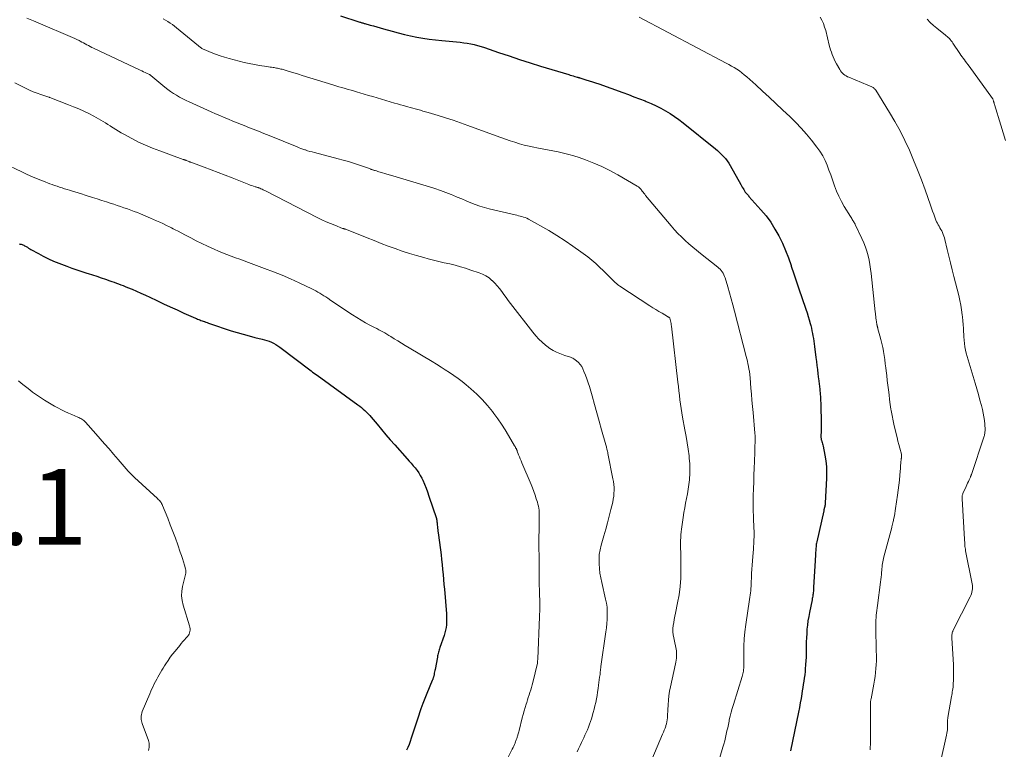
# Model space of a CAD drawing. Units: feet. Extents: x 1975000 to 1980044, y 515000 to 520000.
# Drawn here: x 1976062 to 1976322, y 518363 to 518555 of the extents above; entities that cross this region are included whole.
import ezdxf

# ---------------------------------------------------------------- set-up
doc = ezdxf.new("R2010")
doc.units = ezdxf.units.FT
doc.header["$LTSCALE"] = 100
doc.header["$MEASUREMENT"] = 0
for name, color, linetype, lineweight in [('CONTOUR INDEX', 32, 'Continuous', 25), ('CONTOUR INTERMEDIATE', 40, 'Continuous', 15), ('SPOT ELEVATION', 7, 'Continuous', 15)]:
    doc.layers.add(name, color=color, linetype=linetype, lineweight=lineweight)
doc.styles.add('slant', font='romans.shx', dxfattribs={"oblique": 14.999978})

msp = doc.modelspace()

# ---------------------------------------------------------------- linework, layer by layer
at = {"layer": 'CONTOUR INDEX', "flags": 128}
for points, elevation in [([(1976147.03, 518556.33), (1976151.93, 518554.74), (1976152.13, 518554.68), (1976152.32, 518554.62), (1976152.52, 518554.56), (1976152.71, 518554.5), (1976152.91, 518554.44), (1976153.1, 518554.38), (1976153.3, 518554.33), (1976153.49, 518554.27), (1976154.86, 518553.89), (1976155.73, 518553.65), (1976156.61, 518553.4), (1976157.49, 518553.16), (1976158.37, 518552.91), (1976160.68, 518552.26), (1976162.3, 518551.83), (1976163.91, 518551.43), (1976165.54, 518551.06), (1976167.17, 518550.73), (1976168.82, 518550.44), (1976170.46, 518550.18), (1976172.12, 518549.98), (1976173.78, 518549.8), (1976177.69, 518549.45), (1976178.63, 518549.35), (1976179.56, 518549.23), (1976180.48, 518549.09), (1976181.41, 518548.93), (1976182.33, 518548.74), (1976183.24, 518548.51), (1976184.14, 518548.25), (1976185.03, 518547.96), (1976188.76, 518546.66), (1976191.52, 518545.72), (1976194.29, 518544.8), (1976197.06, 518543.92), (1976199.85, 518543.05), (1976207.26, 518540.8), (1976207.66, 518540.68), (1976208.06, 518540.56), (1976208.45, 518540.44), (1976208.85, 518540.32), (1976209.48, 518540.15), (1976209.56, 518540.12), (1976209.65, 518540.1), (1976209.74, 518540.07), (1976209.82, 518540.05), (1976209.91, 518540.02), (1976210, 518540), (1976210.09, 518539.97), (1976210.17, 518539.95), (1976211.75, 518539.47), (1976212.62, 518539.2), (1976213.49, 518538.92), (1976214.36, 518538.63), (1976215.22, 518538.33), (1976221.5, 518536.07), (1976222.99, 518535.53), (1976224.47, 518534.98), (1976225.95, 518534.42), (1976227.42, 518533.85), (1976227.73, 518533.73), (1976229.04, 518533.18), (1976230.32, 518532.6), (1976231.58, 518531.95), (1976232.81, 518531.26), (1976234.02, 518530.52), (1976235.2, 518529.74), (1976236.34, 518528.92), (1976237.46, 518528.05), (1976245.94, 518521.23), (1976246.51, 518520.75), (1976247.07, 518520.25), (1976247.6, 518519.73), (1976248.13, 518519.19), (1976248.62, 518518.63), (1976249.08, 518518.04), (1976249.49, 518517.42), (1976249.88, 518516.78), (1976252.67, 518511.78), (1976252.86, 518511.44), (1976253.05, 518511.11), (1976253.24, 518510.77), (1976253.43, 518510.44), (1976253.6, 518510.16), (1976253.71, 518509.98), (1976253.84, 518509.79), (1976253.97, 518509.62), (1976254.12, 518509.45), (1976254.15, 518509.41), (1976254.32, 518509.22), (1976254.48, 518509.03), (1976254.65, 518508.85), (1976254.81, 518508.66), (1976257.97, 518505.11), (1976259.31, 518503.49), (1976260.56, 518501.81), (1976261.67, 518500.03), (1976262.7, 518498.2), (1976263.61, 518496.3), (1976264.46, 518494.38), (1976265.22, 518492.41), (1976265.91, 518490.42), (1976265.96, 518490.27), (1976266.63, 518488.18), (1976267.32, 518486.1), (1976268.02, 518484.02), (1976268.73, 518481.95), (1976269.81, 518478.84), (1976270.12, 518477.91), (1976270.42, 518476.97), (1976270.69, 518476.03), (1976270.96, 518475.09), (1976271.1, 518474.55), (1976271.28, 518473.86), (1976271.43, 518473.18), (1976271.57, 518472.49), (1976271.69, 518471.8), (1976271.8, 518471.11), (1976271.9, 518470.41), (1976272, 518469.72), (1976272.09, 518469.02), (1976272.45, 518466.16), (1976272.59, 518465.08), (1976272.72, 518464), (1976272.85, 518462.92), (1976272.98, 518461.84), (1976273.16, 518460.39), (1976273.2, 518460.03), (1976273.24, 518459.68), (1976273.29, 518459.33), (1976273.33, 518458.97), (1976273.38, 518458.62), (1976273.42, 518458.27), (1976273.46, 518457.91), (1976273.49, 518457.56), (1976273.58, 518456.55), (1976273.65, 518455.69), (1976273.71, 518454.83), (1976273.75, 518453.97), (1976273.77, 518453.1), (1976273.83, 518449.35), (1976273.84, 518448.65), (1976273.84, 518447.95), (1976273.83, 518447.26), (1976273.81, 518446.56), (1976273.78, 518445.48), (1976273.78, 518445.33), (1976273.78, 518445.17), (1976273.79, 518445.01), (1976273.81, 518444.86), (1976273.83, 518444.71), (1976273.86, 518444.55), (1976273.89, 518444.4), (1976273.94, 518444.25), (1976274.03, 518443.95), (1976274.12, 518443.64), (1976274.21, 518443.34), (1976274.28, 518443.03), (1976274.35, 518442.72), (1976274.81, 518440.32), (1976275.05, 518438.81), (1976275.22, 518437.29), (1976275.27, 518435.77), (1976275.25, 518434.24), (1976274.94, 518427.63), (1976274.92, 518427.41), (1976274.89, 518427.18), (1976274.85, 518426.96), (1976274.8, 518426.74), (1976274.74, 518426.5), (1976274.71, 518426.4), (1976274.68, 518426.3), (1976274.65, 518426.19), (1976274.62, 518426.09), (1976274.59, 518425.99), (1976274.57, 518425.89), (1976274.54, 518425.78), (1976274.52, 518425.68), (1976272.7, 518417.48), (1976272.63, 518417.14), (1976272.57, 518416.8), (1976272.52, 518416.46), (1976272.49, 518416.12), (1976272.46, 518415.77), (1976272.43, 518415.43), (1976272.41, 518415.08), (1976272.39, 518414.73), (1976272.38, 518414.46), (1976272.35, 518413.98), (1976272.33, 518413.49), (1976272.3, 518413.01), (1976272.27, 518412.53), (1976271.93, 518406.81), (1976271.9, 518406.36), (1976271.87, 518405.9), (1976271.85, 518405.45), (1976271.82, 518404.99), (1976271.81, 518404.74), (1976271.79, 518404.41), (1976271.76, 518404.08), (1976271.72, 518403.75), (1976271.67, 518403.42), (1976271.62, 518403.1), (1976271.56, 518402.77), (1976271.5, 518402.45), (1976271.44, 518402.12), (1976270.76, 518398.81), (1976270.56, 518397.71), (1976270.37, 518396.6), (1976270.23, 518395.49), (1976270.11, 518394.38), (1976270.03, 518393.26), (1976269.96, 518392.14), (1976269.92, 518391.02), (1976269.9, 518389.9), (1976269.89, 518388.91), (1976269.88, 518387.95), (1976269.85, 518387), (1976269.81, 518386.04), (1976269.75, 518385.09), (1976269.74, 518384.88), (1976269.67, 518384.03), (1976269.59, 518383.18), (1976269.5, 518382.33), (1976269.39, 518381.49), (1976269.27, 518380.64), (1976269.14, 518379.8), (1976269.01, 518378.96), (1976268.88, 518378.11), (1976268.76, 518377.35), (1976268.55, 518376.13), (1976268.33, 518374.91), (1976268.1, 518373.69), (1976267.87, 518372.47), (1976265.79, 518362.23)], 940), ([(1976062.34, 518496.14), (1976062.58, 518496.08), (1976062.82, 518496.01), (1976063.05, 518495.93), (1976063.28, 518495.85), (1976063.5, 518495.75), (1976063.72, 518495.64), (1976063.94, 518495.52), (1976064.15, 518495.4), (1976064.46, 518495.21), (1976064.78, 518495.02), (1976065.1, 518494.84), (1976065.41, 518494.66), (1976067.36, 518493.55), (1976068.66, 518492.84), (1976069.99, 518492.18), (1976071.35, 518491.58), (1976072.72, 518491.03), (1976074.91, 518490.2), (1976076.22, 518489.72), (1976077.53, 518489.26), (1976078.85, 518488.82), (1976080.17, 518488.39), (1976080.53, 518488.28), (1976081.68, 518487.92), (1976082.82, 518487.55), (1976083.96, 518487.16), (1976085.1, 518486.77), (1976086.18, 518486.38), (1976086.77, 518486.18), (1976087.36, 518485.97), (1976087.95, 518485.75), (1976088.54, 518485.54), (1976089.12, 518485.32), (1976089.71, 518485.1), (1976090.29, 518484.87), (1976090.87, 518484.64), (1976092.08, 518484.14), (1976093.26, 518483.64), (1976094.43, 518483.13), (1976095.6, 518482.6), (1976096.76, 518482.06), (1976098.6, 518481.18), (1976100.38, 518480.33), (1976102.16, 518479.49), (1976103.96, 518478.67), (1976105.75, 518477.86), (1976108.78, 518476.52), (1976109.07, 518476.39), (1976109.36, 518476.27), (1976109.65, 518476.15), (1976109.95, 518476.04), (1976110.24, 518475.93), (1976110.54, 518475.82), (1976110.83, 518475.71), (1976111.13, 518475.6), (1976111.2, 518475.58), (1976111.54, 518475.45), (1976111.87, 518475.33), (1976112.21, 518475.22), (1976112.54, 518475.11), (1976118.25, 518473.2), (1976119.8, 518472.71), (1976121.36, 518472.25), (1976122.93, 518471.83), (1976124.5, 518471.44), (1976126.42, 518470.99), (1976127.04, 518470.82), (1976127.65, 518470.64), (1976128.25, 518470.42), (1976128.84, 518470.17), (1976129.41, 518469.89), (1976129.97, 518469.58), (1976130.51, 518469.24), (1976131.03, 518468.87), (1976139.3, 518462.58), (1976139.69, 518462.29), (1976140.08, 518462), (1976140.47, 518461.71), (1976140.87, 518461.42), (1976151.63, 518453.64), (1976152.12, 518453.28), (1976152.6, 518452.9), (1976153.06, 518452.51), (1976153.52, 518452.11), (1976153.96, 518451.7), (1976154.38, 518451.27), (1976154.79, 518450.82), (1976155.18, 518450.36), (1976156.7, 518448.51), (1976157.86, 518447.12), (1976159.02, 518445.74), (1976160.2, 518444.38), (1976161.4, 518443.02), (1976164.66, 518439.39), (1976165.19, 518438.79), (1976165.72, 518438.18), (1976166.25, 518437.56), (1976166.76, 518436.95), (1976167.25, 518436.31), (1976167.71, 518435.65), (1976168.11, 518434.96), (1976168.48, 518434.24), (1976168.75, 518433.69), (1976169.21, 518432.67), (1976169.64, 518431.65), (1976170.03, 518430.61), (1976170.4, 518429.55), (1976172.34, 518423.65), (1976172.37, 518423.56), (1976172.39, 518423.47), (1976172.42, 518423.39), (1976172.44, 518423.3), (1976172.46, 518423.21), (1976172.48, 518423.11), (1976172.49, 518423.02), (1976172.5, 518422.93), (1976172.51, 518422.71), (1976172.53, 518422.5), (1976172.55, 518422.3), (1976172.56, 518422.09), (1976172.58, 518421.89), (1976172.63, 518421.48), (1976172.67, 518421.06), (1976172.71, 518420.65), (1976172.76, 518420.24), (1976172.82, 518419.83), (1976173.4, 518415.35), (1976173.57, 518414.05), (1976173.72, 518412.75), (1976173.86, 518411.44), (1976173.99, 518410.14), (1976174.11, 518408.84), (1976174.23, 518407.53), (1976174.35, 518406.23), (1976174.46, 518404.92), (1976174.99, 518398.41), (1976175.03, 518397.69), (1976175.05, 518396.97), (1976175.03, 518396.25), (1976175, 518395.53), (1976174.91, 518394.82), (1976174.79, 518394.11), (1976174.62, 518393.42), (1976174.41, 518392.74), (1976173.3, 518389.56), (1976173.2, 518389.24), (1976173.1, 518388.93), (1976173, 518388.61), (1976172.91, 518388.29), (1976172.83, 518387.97), (1976172.75, 518387.65), (1976172.68, 518387.33), (1976172.62, 518387), (1976172.01, 518383.78), (1976171.95, 518383.44), (1976171.88, 518383.09), (1976171.8, 518382.74), (1976171.73, 518382.4), (1976171.64, 518382), (1976171.6, 518381.85), (1976171.57, 518381.71), (1976171.52, 518381.56), (1976171.48, 518381.42), (1976171.43, 518381.28), (1976171.38, 518381.14), (1976171.33, 518381), (1976171.27, 518380.86), (1976169.84, 518377.41), (1976169.3, 518376.07), (1976168.78, 518374.73), (1976168.29, 518373.38), (1976167.82, 518372.03), (1976167.79, 518371.95), (1976167.35, 518370.62), (1976166.91, 518369.29), (1976166.48, 518367.96), (1976166.06, 518366.63), (1976165.74, 518365.59), (1976165.47, 518364.78), (1976165.18, 518363.98), (1976164.86, 518363.19), (1976164.51, 518362.41)], 960)]:
    msp.add_lwpolyline(points, dxfattribs=dict(at, elevation=elevation))
at = {"layer": 'CONTOUR INTERMEDIATE', "flags": 128}
for points, elevation in [([(1976064.32, 518555.73), (1976066.12, 518555), (1976067.91, 518554.24), (1976075.75, 518550.89), (1976076.35, 518550.63), (1976076.95, 518550.36), (1976077.53, 518550.07), (1976078.12, 518549.77), (1976078.39, 518549.63), (1976078.83, 518549.39), (1976079.28, 518549.16), (1976079.72, 518548.92), (1976080.16, 518548.68), (1976080.6, 518548.45), (1976081.04, 518548.22), (1976081.49, 518548), (1976081.94, 518547.78), (1976094.2, 518541.97), (1976094.63, 518541.77), (1976095.06, 518541.57), (1976095.49, 518541.37), (1976095.91, 518541.17), (1976096.67, 518540.82), (1976096.72, 518540.79), (1976096.77, 518540.77), (1976096.81, 518540.74), (1976096.86, 518540.71), (1976096.9, 518540.68), (1976096.95, 518540.64), (1976096.99, 518540.61), (1976097.04, 518540.57), (1976100.74, 518537.49), (1976101.48, 518536.91), (1976102.23, 518536.35), (1976103.01, 518535.83), (1976103.81, 518535.34), (1976104.63, 518534.87), (1976105.46, 518534.43), (1976106.31, 518534.01), (1976107.16, 518533.61), (1976112.96, 518530.99), (1976114.09, 518530.49), (1976115.22, 518529.99), (1976116.35, 518529.5), (1976117.49, 518529.02), (1976118.63, 518528.55), (1976119.77, 518528.08), (1976120.91, 518527.62), (1976122.06, 518527.17), (1976122.58, 518526.96), (1976123.99, 518526.41), (1976125.4, 518525.85), (1976126.8, 518525.28), (1976128.21, 518524.72), (1976135.64, 518521.7), (1976136.13, 518521.5), (1976136.62, 518521.32), (1976137.12, 518521.14), (1976137.61, 518520.97), (1976137.79, 518520.91), (1976138.37, 518520.72), (1976138.97, 518520.54), (1976139.56, 518520.38), (1976140.16, 518520.22), (1976146.46, 518518.61), (1976147.8, 518518.24), (1976149.14, 518517.86), (1976150.47, 518517.44), (1976151.78, 518517), (1976153.95, 518516.25), (1976154.18, 518516.17), (1976154.41, 518516.08), (1976154.64, 518516), (1976154.87, 518515.91), (1976155.05, 518515.84), (1976155.18, 518515.78), (1976155.32, 518515.73), (1976155.46, 518515.68), (1976155.6, 518515.64), (1976155.74, 518515.59), (1976155.88, 518515.55), (1976156.02, 518515.51), (1976156.16, 518515.47), (1976156.54, 518515.36), (1976156.87, 518515.26), (1976157.2, 518515.16), (1976157.53, 518515.07), (1976157.86, 518514.97), (1976159.02, 518514.63), (1976159.93, 518514.36), (1976160.84, 518514.09), (1976161.75, 518513.81), (1976162.65, 518513.54), (1976170.53, 518511.17), (1976171.98, 518510.71), (1976173.41, 518510.22), (1976174.83, 518509.69), (1976176.24, 518509.13), (1976176.69, 518508.95), (1976177.87, 518508.46), (1976179.05, 518507.97), (1976180.23, 518507.48), (1976181.4, 518506.98), (1976182.59, 518506.52), (1976183.79, 518506.09), (1976185.01, 518505.73), (1976186.24, 518505.4), (1976193.13, 518503.77), (1976193.58, 518503.66), (1976194.03, 518503.55), (1976194.48, 518503.44), (1976194.93, 518503.33), (1976195.37, 518503.21), (1976195.8, 518503.05), (1976196.22, 518502.87), (1976196.63, 518502.66), (1976201.98, 518499.61), (1976204.15, 518498.31), (1976206.29, 518496.96), (1976208.37, 518495.54), (1976210.42, 518494.06), (1976212.27, 518492.67), (1976213.35, 518491.81), (1976214.4, 518490.93), (1976215.42, 518490), (1976216.4, 518489.04), (1976217.46, 518487.96), (1976217.89, 518487.52), (1976218.33, 518487.08), (1976218.77, 518486.65), (1976219.22, 518486.22), (1976219.53, 518485.92), (1976219.83, 518485.65), (1976220.13, 518485.39), (1976220.45, 518485.14), (1976220.78, 518484.92), (1976228.68, 518479.75), (1976229.47, 518479.25), (1976230.26, 518478.75), (1976231.06, 518478.26), (1976231.87, 518477.79), (1976233.35, 518476.93), (1976233.42, 518476.89), (1976233.5, 518476.85), (1976233.57, 518476.8), (1976233.65, 518476.76), (1976233.76, 518476.69), (1976233.78, 518476.68), (1976233.79, 518476.67), (1976233.81, 518476.65), (1976233.82, 518476.64), (1976233.88, 518476.57), (1976233.9, 518476.55), (1976233.91, 518476.53), (1976233.92, 518476.51), (1976233.92, 518476.49), (1976234.09, 518475.83), (1976234.18, 518475.47), (1976234.25, 518475.11), (1976234.31, 518474.75), (1976234.36, 518474.39), (1976236.06, 518459.63), (1976236.2, 518458.47), (1976236.33, 518457.3), (1976236.46, 518456.13), (1976236.58, 518454.97), (1976236.72, 518453.8), (1976236.88, 518452.64), (1976237.07, 518451.48), (1976237.28, 518450.33), (1976237.93, 518446.99), (1976238.24, 518445.29), (1976238.52, 518443.6), (1976238.77, 518441.89), (1976238.99, 518440.19), (1976239.07, 518439.47), (1976239.19, 518438.12), (1976239.24, 518436.76), (1976239.2, 518435.41), (1976239.1, 518434.06), (1976239.08, 518433.86), (1976238.93, 518432.61), (1976238.76, 518431.36), (1976238.55, 518430.12), (1976238.32, 518428.88), (1976238.09, 518427.64), (1976237.87, 518426.4), (1976237.66, 518425.16), (1976237.47, 518423.91), (1976237, 518420.81), (1976236.91, 518420.07), (1976236.84, 518419.33), (1976236.79, 518418.58), (1976236.78, 518417.84), (1976236.77, 518417.09), (1976236.78, 518416.34), (1976236.78, 518415.59), (1976236.79, 518414.85), (1976236.83, 518410.09), (1976236.79, 518407.89), (1976236.64, 518405.69), (1976236.35, 518403.5), (1976235.97, 518401.33), (1976235.4, 518398.62), (1976235.24, 518397.8), (1976235.09, 518396.99), (1976234.95, 518396.17), (1976234.83, 518395.35), (1976234.76, 518394.53), (1976234.75, 518393.71), (1976234.82, 518392.89), (1976234.95, 518392.08), (1976235.67, 518388.67), (1976235.71, 518388.48), (1976235.73, 518388.3), (1976235.73, 518388.1), (1976235.73, 518387.91), (1976235.7, 518387.26), (1976235.66, 518386.75), (1976235.6, 518386.23), (1976235.52, 518385.72), (1976235.42, 518385.21), (1976234.11, 518379.16), (1976233.88, 518377.99), (1976233.69, 518376.8), (1976233.57, 518375.61), (1976233.48, 518374.42), (1976233.41, 518373.07), (1976233.39, 518372.54), (1976233.35, 518372.02), (1976233.32, 518371.5), (1976233.28, 518370.97), (1976233.22, 518370.45), (1976233.14, 518369.93), (1976233.02, 518369.43), (1976232.88, 518368.92), (1976232.84, 518368.81), (1976232.66, 518368.26), (1976232.46, 518367.71), (1976232.25, 518367.17), (1976232.03, 518366.63), (1976229.17, 518359.99)], 948), ([(1976100.32, 518555.52), (1976100.91, 518555.18), (1976101.49, 518554.82), (1976101.54, 518554.79), (1976102.14, 518554.41), (1976102.72, 518554.01), (1976103.29, 518553.58), (1976103.84, 518553.14), (1976109.56, 518548.37), (1976109.74, 518548.23), (1976109.91, 518548.1), (1976110.09, 518547.96), (1976110.27, 518547.84), (1976110.46, 518547.72), (1976110.66, 518547.61), (1976110.85, 518547.51), (1976111.06, 518547.42), (1976112.96, 518546.63), (1976114.12, 518546.18), (1976115.29, 518545.76), (1976116.48, 518545.39), (1976117.68, 518545.05), (1976120.29, 518544.37), (1976121.64, 518544.04), (1976123, 518543.74), (1976124.36, 518543.48), (1976125.73, 518543.24), (1976127.64, 518542.94), (1976128.06, 518542.88), (1976128.48, 518542.81), (1976128.89, 518542.75), (1976129.31, 518542.69), (1976129.54, 518542.65), (1976129.85, 518542.6), (1976130.15, 518542.55), (1976130.45, 518542.49), (1976130.75, 518542.43), (1976131.05, 518542.36), (1976131.35, 518542.28), (1976131.64, 518542.2), (1976131.94, 518542.12), (1976133.21, 518541.74), (1976134.13, 518541.46), (1976135.06, 518541.18), (1976135.99, 518540.9), (1976136.92, 518540.61), (1976145, 518538.11), (1976145.81, 518537.86), (1976146.63, 518537.61), (1976147.44, 518537.37), (1976148.26, 518537.13), (1976149.08, 518536.89), (1976149.89, 518536.66), (1976150.71, 518536.42), (1976151.53, 518536.18), (1976152.17, 518536), (1976153.31, 518535.66), (1976154.45, 518535.33), (1976155.58, 518535), (1976156.72, 518534.66), (1976161.3, 518533.31), (1976162.1, 518533.08), (1976162.91, 518532.84), (1976163.71, 518532.61), (1976164.51, 518532.38), (1976164.78, 518532.31), (1976165.45, 518532.12), (1976166.12, 518531.93), (1976166.79, 518531.75), (1976167.47, 518531.56), (1976168.14, 518531.38), (1976168.81, 518531.19), (1976169.47, 518530.99), (1976170.14, 518530.8), (1976172.78, 518530), (1976174.76, 518529.38), (1976176.74, 518528.74), (1976178.7, 518528.06), (1976180.65, 518527.37), (1976188.08, 518524.63), (1976189.31, 518524.19), (1976190.54, 518523.76), (1976191.78, 518523.35), (1976193.02, 518522.94), (1976194.26, 518522.57), (1976195.52, 518522.22), (1976196.79, 518521.93), (1976198.06, 518521.66), (1976198.85, 518521.5), (1976200.26, 518521.23), (1976201.67, 518520.96), (1976203.08, 518520.68), (1976204.48, 518520.4), (1976205.88, 518520.09), (1976207.27, 518519.74), (1976208.64, 518519.33), (1976210, 518518.88), (1976211.71, 518518.27), (1976213.89, 518517.43), (1976216.03, 518516.51), (1976218.12, 518515.47), (1976220.18, 518514.36), (1976225.31, 518511.39), (1976225.47, 518511.29), (1976225.64, 518511.17), (1976225.79, 518511.05), (1976225.93, 518510.91), (1976226.07, 518510.76), (1976226.2, 518510.61), (1976226.33, 518510.46), (1976226.45, 518510.3), (1976226.64, 518510.05), (1976226.86, 518509.77), (1976227.08, 518509.49), (1976227.3, 518509.21), (1976227.53, 518508.93), (1976234.3, 518500.85), (1976235.17, 518499.85), (1976236.07, 518498.88), (1976237.01, 518497.95), (1976237.97, 518497.04), (1976238.96, 518496.16), (1976239.96, 518495.29), (1976240.98, 518494.44), (1976242.01, 518493.61), (1976246.56, 518490.01), (1976246.89, 518489.71), (1976247.21, 518489.41), (1976247.5, 518489.07), (1976247.76, 518488.72), (1976248, 518488.34), (1976248.21, 518487.95), (1976248.38, 518487.54), (1976248.52, 518487.13), (1976249.22, 518484.79), (1976249.69, 518483.19), (1976250.14, 518481.59), (1976250.58, 518479.98), (1976251, 518478.37), (1976254.06, 518466.42), (1976254.22, 518465.76), (1976254.38, 518465.11), (1976254.52, 518464.45), (1976254.66, 518463.8), (1976254.81, 518463.06), (1976254.86, 518462.77), (1976254.91, 518462.48), (1976254.96, 518462.18), (1976254.99, 518461.89), (1976255.02, 518461.59), (1976255.05, 518461.3), (1976255.08, 518461), (1976255.1, 518460.71), (1976255.32, 518458.06), (1976255.45, 518456.44), (1976255.59, 518454.82), (1976255.73, 518453.2), (1976255.88, 518451.58), (1976256.37, 518446.15), (1976256.39, 518445.92), (1976256.41, 518445.69), (1976256.42, 518445.46), (1976256.42, 518445.23), (1976256.42, 518444.99), (1976256.42, 518444.76), (1976256.42, 518444.53), (1976256.42, 518444.3), (1976256.4, 518443.54), (1976256.38, 518442.93), (1976256.36, 518442.32), (1976256.34, 518441.71), (1976256.32, 518441.1), (1976256.24, 518438.7), (1976256.17, 518436.89), (1976256.11, 518435.08), (1976256.05, 518433.27), (1976255.99, 518431.46), (1976255.93, 518429.65), (1976255.9, 518428.3), (1976255.89, 518426.96), (1976255.92, 518425.61), (1976255.96, 518424.26), (1976256.03, 518422.74), (1976256.06, 518422.15), (1976256.09, 518421.57), (1976256.11, 518420.99), (1976256.14, 518420.4), (1976256.16, 518419.82), (1976256.16, 518419.24), (1976256.15, 518418.66), (1976256.13, 518418.07), (1976256.11, 518417.72), (1976256.06, 518416.96), (1976256.02, 518416.2), (1976255.96, 518415.44), (1976255.91, 518414.68), (1976255.73, 518412.43), (1976255.64, 518411.31), (1976255.57, 518410.2), (1976255.51, 518409.08), (1976255.46, 518407.96), (1976255.41, 518406.9), (1976255.38, 518406.31), (1976255.35, 518405.73), (1976255.31, 518405.14), (1976255.26, 518404.55), (1976255.2, 518403.97), (1976255.14, 518403.38), (1976255.06, 518402.8), (1976254.98, 518402.22), (1976253.99, 518395.64), (1976253.75, 518393.73), (1976253.57, 518391.82), (1976253.47, 518389.89), (1976253.43, 518387.97), (1976253.44, 518384.87), (1976253.43, 518384.49), (1976253.42, 518384.11), (1976253.39, 518383.73), (1976253.35, 518383.35), (1976253.29, 518382.97), (1976253.22, 518382.6), (1976253.13, 518382.23), (1976253.03, 518381.86), (1976250.7, 518374.49), (1976250.39, 518373.49), (1976250.11, 518372.48), (1976249.86, 518371.46), (1976249.62, 518370.43), (1976249.56, 518370.12), (1976249.37, 518369.25), (1976249.19, 518368.38), (1976249, 518367.51), (1976248.82, 518366.64), (1976248.63, 518365.77), (1976248.42, 518364.91), (1976248.19, 518364.05), (1976247.95, 518363.2), (1976246.18, 518357.17)], 944), ([(1976225.85, 518555.96), (1976248.76, 518543.87), (1976249.48, 518543.48), (1976250.19, 518543.07), (1976250.9, 518542.65), (1976251.59, 518542.22), (1976252.27, 518541.76), (1976252.94, 518541.28), (1976253.57, 518540.77), (1976254.2, 518540.24), (1976256.58, 518538.09), (1976258.37, 518536.46), (1976260.16, 518534.82), (1976261.93, 518533.17), (1976263.69, 518531.5), (1976265.65, 518529.64), (1976267.14, 518528.16), (1976268.58, 518526.65), (1976269.96, 518525.07), (1976271.3, 518523.46), (1976272.72, 518521.67), (1976273.52, 518520.55), (1976274.25, 518519.4), (1976274.87, 518518.17), (1976275.4, 518516.91), (1976275.88, 518515.61), (1976276.36, 518514.32), (1976276.83, 518513.02), (1976277.29, 518511.71), (1976277.38, 518511.46), (1976277.93, 518510.06), (1976278.53, 518508.68), (1976279.22, 518507.33), (1976279.96, 518506.02), (1976281.58, 518503.32), (1976281.74, 518503.06), (1976281.9, 518502.79), (1976282.07, 518502.52), (1976282.23, 518502.26), (1976282.43, 518501.94), (1976282.5, 518501.84), (1976282.56, 518501.73), (1976282.62, 518501.62), (1976282.69, 518501.52), (1976282.75, 518501.41), (1976282.8, 518501.3), (1976282.86, 518501.19), (1976282.91, 518501.08), (1976284.62, 518497.5), (1976285.1, 518496.41), (1976285.54, 518495.29), (1976285.9, 518494.16), (1976286.22, 518493), (1976286.47, 518491.83), (1976286.7, 518490.65), (1976286.88, 518489.47), (1976287.03, 518488.28), (1976288.11, 518478.18), (1976288.15, 518477.76), (1976288.2, 518477.34), (1976288.25, 518476.92), (1976288.3, 518476.5), (1976288.35, 518476.08), (1976288.38, 518475.87), (1976288.41, 518475.67), (1976288.44, 518475.46), (1976288.47, 518475.26), (1976288.5, 518475.08), (1976288.52, 518474.96), (1976288.54, 518474.85), (1976288.57, 518474.73), (1976288.59, 518474.62), (1976288.61, 518474.5), (1976288.64, 518474.39), (1976288.67, 518474.28), (1976288.7, 518474.16), (1976288.74, 518474.03), (1976288.77, 518473.91), (1976288.81, 518473.79), (1976288.84, 518473.67), (1976289.36, 518471.87), (1976289.63, 518470.85), (1976289.88, 518469.82), (1976290.1, 518468.79), (1976290.29, 518467.75), (1976290.3, 518467.7), (1976290.47, 518466.62), (1976290.63, 518465.55), (1976290.77, 518464.47), (1976290.91, 518463.39), (1976291, 518462.61), (1976291.15, 518461.34), (1976291.3, 518460.08), (1976291.44, 518458.81), (1976291.59, 518457.54), (1976291.75, 518456.28), (1976291.91, 518455.01), (1976292.08, 518453.75), (1976292.27, 518452.49), (1976292.32, 518452.14), (1976292.55, 518450.77), (1976292.81, 518449.42), (1976293.1, 518448.07), (1976293.42, 518446.73), (1976293.62, 518445.94), (1976293.87, 518445), (1976294.11, 518444.06), (1976294.35, 518443.11), (1976294.59, 518442.17), (1976295.01, 518440.57), (1976295.04, 518440.43), (1976295.06, 518440.28), (1976295.07, 518440.14), (1976295.06, 518440), (1976295.06, 518439.9), (1976295.05, 518439.81), (1976295.04, 518439.71), (1976295.02, 518439.62), (1976295, 518439.52), (1976294.98, 518439.43), (1976294.96, 518439.33), (1976294.95, 518439.24), (1976294.93, 518439.14), (1976294.88, 518438.53), (1976294.84, 518438.12), (1976294.8, 518437.72), (1976294.77, 518437.32), (1976294.74, 518436.91), (1976294.61, 518435.06), (1976294.5, 518433.73), (1976294.37, 518432.4), (1976294.2, 518431.07), (1976294.02, 518429.75), (1976293.49, 518426.26), (1976293.39, 518425.6), (1976293.27, 518424.96), (1976293.15, 518424.31), (1976293.02, 518423.66), (1976292.82, 518422.74), (1976292.78, 518422.56), (1976292.74, 518422.37), (1976292.7, 518422.19), (1976292.65, 518422.01), (1976292.61, 518421.82), (1976292.56, 518421.64), (1976292.51, 518421.46), (1976292.46, 518421.27), (1976290.4, 518413.5), (1976290.3, 518413.06), (1976290.2, 518412.61), (1976290.11, 518412.16), (1976290.04, 518411.71), (1976289.98, 518411.26), (1976289.92, 518410.81), (1976289.87, 518410.35), (1976289.83, 518409.9), (1976289.79, 518409.48), (1976289.73, 518408.82), (1976289.66, 518408.15), (1976289.58, 518407.49), (1976289.5, 518406.83), (1976288.67, 518400.66), (1976288.59, 518400.01), (1976288.52, 518399.36), (1976288.45, 518398.7), (1976288.39, 518398.05), (1976288.35, 518397.57), (1976288.29, 518396.68), (1976288.25, 518395.78), (1976288.24, 518394.89), (1976288.26, 518393.99), (1976288.3, 518392.37), (1976288.34, 518391.14), (1976288.37, 518389.92), (1976288.39, 518388.69), (1976288.42, 518387.46), (1976288.42, 518387.07), (1976288.42, 518386.04), (1976288.38, 518385.01), (1976288.31, 518383.99), (1976288.21, 518382.96), (1976288.07, 518381.94), (1976287.93, 518380.92), (1976287.75, 518379.91), (1976287.57, 518378.89), (1976287.01, 518376.02), (1976286.97, 518375.8), (1976286.93, 518375.57), (1976286.9, 518375.35), (1976286.88, 518375.12), (1976286.86, 518374.9), (1976286.85, 518374.67), (1976286.84, 518374.44), (1976286.83, 518374.22), (1976286.83, 518364.65), (1976286.83, 518364.34), (1976286.82, 518364.04), (1976286.82, 518363.73), (1976286.81, 518363.42), (1976286.79, 518363.11), (1976286.77, 518362.81), (1976286.74, 518362.5)], 936), ([(1976273.6, 518555.99), (1976274.05, 518555.14), (1976274.45, 518554.27), (1976274.77, 518553.36), (1976275.04, 518552.44), (1976276, 518548.61), (1976276.17, 518547.98), (1976276.35, 518547.34), (1976276.55, 518546.71), (1976276.76, 518546.08), (1976276.99, 518545.47), (1976277.25, 518544.86), (1976277.54, 518544.27), (1976277.86, 518543.69), (1976278.78, 518542.12), (1976278.99, 518541.79), (1976279.23, 518541.47), (1976279.5, 518541.18), (1976279.78, 518540.91), (1976280.1, 518540.67), (1976280.43, 518540.44), (1976280.77, 518540.25), (1976281.13, 518540.09), (1976286.16, 518538.03), (1976286.37, 518537.94), (1976286.59, 518537.85), (1976286.8, 518537.77), (1976287.01, 518537.68), (1976287.07, 518537.65), (1976287.25, 518537.57), (1976287.42, 518537.48), (1976287.59, 518537.37), (1976287.75, 518537.25), (1976287.9, 518537.12), (1976288.03, 518536.99), (1976288.16, 518536.83), (1976288.27, 518536.67), (1976291.89, 518530.82), (1976293.32, 518528.4), (1976294.68, 518525.93), (1976295.94, 518523.41), (1976297.12, 518520.86), (1976298.23, 518518.26), (1976299.29, 518515.65), (1976300.29, 518513.02), (1976301.26, 518510.36), (1976302.67, 518506.33), (1976302.96, 518505.53), (1976303.25, 518504.73), (1976303.55, 518503.93), (1976303.85, 518503.13), (1976304.13, 518502.41), (1976304.31, 518501.98), (1976304.5, 518501.56), (1976304.72, 518501.15), (1976304.96, 518500.75), (1976305.19, 518500.35), (1976305.43, 518499.94), (1976305.64, 518499.53), (1976305.85, 518499.11), (1976305.87, 518499.08), (1976306.07, 518498.63), (1976306.24, 518498.18), (1976306.39, 518497.72), (1976306.51, 518497.25), (1976307.12, 518494.63), (1976307.55, 518492.85), (1976307.98, 518491.07), (1976308.42, 518489.3), (1976308.86, 518487.52), (1976310.15, 518482.48), (1976310.45, 518481.21), (1976310.71, 518479.95), (1976310.91, 518478.67), (1976311.08, 518477.38), (1976311.14, 518476.85), (1976311.24, 518475.83), (1976311.33, 518474.8), (1976311.39, 518473.78), (1976311.43, 518472.75), (1976311.44, 518472.47), (1976311.49, 518471.58), (1976311.55, 518470.7), (1976311.66, 518469.83), (1976311.79, 518468.96), (1976311.95, 518468.09), (1976312.13, 518467.23), (1976312.35, 518466.37), (1976312.59, 518465.52), (1976314.47, 518459.31), (1976314.9, 518457.84), (1976315.32, 518456.37), (1976315.72, 518454.89), (1976316.12, 518453.41), (1976316.39, 518452.36), (1976316.61, 518451.4), (1976316.79, 518450.44), (1976316.91, 518449.47), (1976316.99, 518448.49), (1976317.07, 518447.02), (1976317.07, 518446.77), (1976317.06, 518446.53), (1976317.04, 518446.28), (1976317.01, 518446.03), (1976316.96, 518445.79), (1976316.9, 518445.55), (1976316.84, 518445.31), (1976316.76, 518445.07), (1976313.48, 518435.23), (1976313.45, 518435.14), (1976313.42, 518435.05), (1976313.39, 518434.96), (1976313.35, 518434.88), (1976313.32, 518434.79), (1976313.28, 518434.7), (1976313.24, 518434.61), (1976313.2, 518434.53), (1976312.88, 518433.84), (1976312.67, 518433.41), (1976312.48, 518432.97), (1976312.28, 518432.54), (1976312.09, 518432.1), (1976311.25, 518430.19), (1976311.18, 518430.02), (1976311.12, 518429.85), (1976311.08, 518429.67), (1976311.05, 518429.49), (1976311.03, 518429.31), (1976311.02, 518429.13), (1976311.01, 518428.95), (1976311.02, 518428.77), (1976311.68, 518418.16), (1976311.7, 518417.78), (1976311.72, 518417.4), (1976311.74, 518417.02), (1976311.76, 518416.64), (1976311.79, 518416.26), (1976311.83, 518415.88), (1976311.89, 518415.5), (1976311.95, 518415.12), (1976313.7, 518406.37), (1976313.77, 518405.93), (1976313.79, 518405.48), (1976313.77, 518405.04), (1976313.72, 518404.6), (1976313.62, 518404.16), (1976313.49, 518403.73), (1976313.33, 518403.31), (1976313.15, 518402.91), (1976308.61, 518393.97), (1976308.54, 518393.82), (1976308.48, 518393.66), (1976308.44, 518393.51), (1976308.41, 518393.34), (1976308.37, 518393.13), (1976308.34, 518392.86), (1976308.32, 518392.58), (1976308.32, 518392.31), (1976308.33, 518392.04), (1976308.74, 518385.03), (1976308.78, 518384.03), (1976308.8, 518383.04), (1976308.79, 518382.04), (1976308.76, 518381.04), (1976308.7, 518379.88), (1976308.68, 518379.47), (1976308.64, 518379.05), (1976308.58, 518378.64), (1976308.51, 518378.23), (1976308.44, 518377.81), (1976308.37, 518377.4), (1976308.29, 518376.99), (1976308.22, 518376.58), (1976307.29, 518371.09), (1976307.24, 518370.79), (1976307.21, 518370.49), (1976307.19, 518370.19), (1976307.19, 518369.89), (1976307.19, 518369.58), (1976307.19, 518369.28), (1976307.18, 518368.97), (1976307.18, 518368.67), (1976307.17, 518368.32), (1976307.15, 518367.84), (1976307.1, 518367.37), (1976307.03, 518366.9), (1976306.94, 518366.43), (1976305.24, 518358.96)], 932), ([(1976301.8, 518555.41), (1976302.64, 518554.59), (1976303.5, 518553.8), (1976304.39, 518553.04), (1976305.29, 518552.29), (1976306.55, 518551.31), (1976306.84, 518551.07), (1976307.12, 518550.83), (1976307.39, 518550.57), (1976307.66, 518550.31), (1976307.91, 518550.04), (1976308.15, 518549.75), (1976308.38, 518549.46), (1976308.6, 518549.15), (1976310.43, 518546.4), (1976310.72, 518545.97), (1976311.02, 518545.54), (1976311.32, 518545.12), (1976311.62, 518544.7), (1976311.93, 518544.28), (1976312.24, 518543.86), (1976312.54, 518543.44), (1976312.85, 518543.02), (1976319.01, 518534.53), (1976319.09, 518534.41), (1976319.16, 518534.29), (1976319.21, 518534.16), (1976319.26, 518534.03), (1976319.3, 518533.89), (1976319.34, 518533.75), (1976319.37, 518533.61), (1976319.41, 518533.48), (1976319.44, 518533.34), (1976319.47, 518533.2), (1976319.51, 518533.07), (1976319.54, 518532.93), (1976321.22, 518527.42), (1976321.84, 518525.42), (1976322.48, 518523.43)], 928), ([(1976061.12, 518538.6), (1976063.99, 518537.2), (1976064.98, 518536.74), (1976065.99, 518536.3), (1976067.02, 518535.9), (1976068.05, 518535.53), (1976070.09, 518534.85), (1976070.12, 518534.84), (1976070.14, 518534.84), (1976070.16, 518534.83), (1976070.18, 518534.82), (1976070.27, 518534.8), (1976070.3, 518534.79), (1976070.32, 518534.78), (1976070.34, 518534.78), (1976070.36, 518534.77), (1976075.31, 518532.86), (1976076.67, 518532.32), (1976078.01, 518531.75), (1976079.34, 518531.14), (1976080.65, 518530.5), (1976081.97, 518529.84), (1976082.61, 518529.51), (1976083.24, 518529.16), (1976083.87, 518528.8), (1976084.49, 518528.42), (1976085.1, 518528.03), (1976085.71, 518527.63), (1976086.31, 518527.24), (1976086.92, 518526.84), (1976087.08, 518526.73), (1976087.77, 518526.29), (1976088.47, 518525.86), (1976089.18, 518525.45), (1976089.9, 518525.05), (1976092.01, 518523.92), (1976093.81, 518523.01), (1976095.63, 518522.16), (1976097.48, 518521.38), (1976099.36, 518520.65), (1976105.58, 518518.4), (1976105.71, 518518.36), (1976105.84, 518518.31), (1976105.96, 518518.27), (1976106.09, 518518.23), (1976106.22, 518518.18), (1976106.34, 518518.14), (1976106.47, 518518.09), (1976106.59, 518518.04), (1976107.11, 518517.83), (1976107.17, 518517.8), (1976107.22, 518517.78), (1976107.28, 518517.76), (1976107.33, 518517.74), (1976107.39, 518517.71), (1976107.44, 518517.69), (1976107.5, 518517.67), (1976107.55, 518517.65), (1976111.12, 518516.33), (1976112.96, 518515.64), (1976114.8, 518514.95), (1976116.63, 518514.24), (1976118.46, 518513.52), (1976122.47, 518511.94), (1976122.87, 518511.79), (1976123.27, 518511.64), (1976123.67, 518511.51), (1976124.07, 518511.38), (1976124.59, 518511.22), (1976124.74, 518511.17), (1976124.88, 518511.13), (1976125.03, 518511.08), (1976125.18, 518511.04), (1976125.32, 518510.99), (1976125.47, 518510.94), (1976125.61, 518510.88), (1976125.75, 518510.82), (1976126.07, 518510.67), (1976126.38, 518510.54), (1976126.67, 518510.39), (1976126.97, 518510.25), (1976127.27, 518510.1), (1976141.07, 518503.01), (1976142.17, 518502.47), (1976143.27, 518501.96), (1976144.39, 518501.48), (1976145.53, 518501.02), (1976147.6, 518500.22), (1976147.71, 518500.19), (1976147.81, 518500.15), (1976147.91, 518500.12), (1976148.01, 518500.09), (1976148.12, 518500.06), (1976148.22, 518500.03), (1976148.32, 518499.99), (1976148.43, 518499.96), (1976148.64, 518499.89), (1976148.85, 518499.82), (1976149.06, 518499.75), (1976149.27, 518499.67), (1976149.48, 518499.59), (1976154.1, 518497.72), (1976155.94, 518496.98), (1976157.78, 518496.26), (1976159.63, 518495.55), (1976161.49, 518494.86), (1976163.36, 518494.2), (1976165.24, 518493.58), (1976167.14, 518493.02), (1976169.05, 518492.5), (1976170.19, 518492.2), (1976171.61, 518491.84), (1976173.02, 518491.49), (1976174.44, 518491.15), (1976175.86, 518490.81), (1976177.27, 518490.46), (1976178.68, 518490.08), (1976180.07, 518489.66), (1976181.46, 518489.21), (1976183.6, 518488.49), (1976184.52, 518488.11), (1976185.4, 518487.66), (1976186.23, 518487.11), (1976187.01, 518486.49), (1976187.05, 518486.45), (1976187.75, 518485.77), (1976188.42, 518485.06), (1976189.03, 518484.31), (1976189.6, 518483.52), (1976190.16, 518482.72), (1976190.72, 518481.92), (1976191.31, 518481.14), (1976191.9, 518480.36), (1976197.82, 518472.8), (1976198.59, 518471.88), (1976199.4, 518471), (1976200.26, 518470.17), (1976201.17, 518469.38), (1976201.46, 518469.13), (1976202.27, 518468.53), (1976203.12, 518467.99), (1976204.01, 518467.54), (1976204.93, 518467.14), (1976206.23, 518466.66), (1976206.54, 518466.55), (1976206.84, 518466.45), (1976207.15, 518466.35), (1976207.47, 518466.27), (1976207.77, 518466.17), (1976208.07, 518466.06), (1976208.35, 518465.91), (1976208.63, 518465.73), (1976209.27, 518465.27), (1976209.81, 518464.81), (1976210.29, 518464.3), (1976210.68, 518463.72), (1976211.01, 518463.1), (1976211.28, 518462.46), (1976211.68, 518461.47), (1976212.05, 518460.47), (1976212.39, 518459.46), (1976212.7, 518458.44), (1976213.4, 518455.98), (1976214.03, 518453.75), (1976214.67, 518451.51), (1976215.3, 518449.27), (1976215.93, 518447.04), (1976217.06, 518443.07), (1976217.13, 518442.82), (1976217.2, 518442.56), (1976217.26, 518442.31), (1976217.33, 518442.05), (1976217.35, 518441.96), (1976217.42, 518441.66), (1976217.49, 518441.36), (1976217.56, 518441.06), (1976217.62, 518440.75), (1976218.93, 518434.12), (1976219.05, 518433.35), (1976219.15, 518432.58), (1976219.21, 518431.81), (1976219.23, 518431.03), (1976219.2, 518430.26), (1976219.14, 518429.49), (1976219.02, 518428.72), (1976218.87, 518427.96), (1976218.4, 518425.98), (1976217.97, 518424.24), (1976217.52, 518422.5), (1976217.05, 518420.77), (1976216.56, 518419.04), (1976215.82, 518416.55), (1976215.54, 518415.34), (1976215.33, 518414.13), (1976215.25, 518412.9), (1976215.25, 518411.66), (1976215.34, 518410.41), (1976215.48, 518409.18), (1976215.69, 518407.95), (1976215.95, 518406.73), (1976217, 518402.32), (1976217.21, 518401.26), (1976217.36, 518400.19), (1976217.43, 518399.12), (1976217.44, 518398.04), (1976217.39, 518396.95), (1976217.31, 518395.87), (1976217.2, 518394.79), (1976217.07, 518393.72), (1976215.76, 518384.51), (1976215.72, 518384.17), (1976215.67, 518383.83), (1976215.63, 518383.48), (1976215.59, 518383.14), (1976215.55, 518382.79), (1976215.51, 518382.45), (1976215.47, 518382.11), (1976215.42, 518381.76), (1976215.15, 518379.63), (1976215.03, 518378.71), (1976214.89, 518377.8), (1976214.74, 518376.89), (1976214.58, 518375.98), (1976214.4, 518375.07), (1976214.19, 518374.17), (1976213.97, 518373.28), (1976213.72, 518372.39), (1976213.23, 518370.74), (1976212.99, 518370), (1976212.74, 518369.27), (1976212.47, 518368.55), (1976212.17, 518367.83), (1976211.86, 518367.12), (1976211.55, 518366.42), (1976211.22, 518365.72), (1976210.89, 518365.02), (1976210.62, 518364.45), (1976210.24, 518363.64), (1976209.86, 518362.83), (1976209.49, 518362.02)], 952), ([(1976058.18, 518517.44), (1976063.02, 518515.1), (1976064.42, 518514.44), (1976065.84, 518513.8), (1976067.28, 518513.21), (1976068.73, 518512.63), (1976070.35, 518512.01), (1976070.99, 518511.77), (1976071.64, 518511.54), (1976072.29, 518511.32), (1976072.95, 518511.11), (1976073.61, 518510.9), (1976074.27, 518510.69), (1976074.92, 518510.49), (1976075.58, 518510.29), (1976076.07, 518510.14), (1976076.97, 518509.86), (1976077.88, 518509.58), (1976078.78, 518509.3), (1976079.68, 518509.01), (1976081.67, 518508.38), (1976082.9, 518507.98), (1976084.14, 518507.59), (1976085.37, 518507.19), (1976086.6, 518506.79), (1976087.27, 518506.57), (1976088.16, 518506.27), (1976089.05, 518505.97), (1976089.94, 518505.67), (1976090.83, 518505.35), (1976091.72, 518505.03), (1976092.6, 518504.7), (1976093.47, 518504.36), (1976094.34, 518504.01), (1976096.92, 518502.94), (1976097.74, 518502.59), (1976098.55, 518502.24), (1976099.36, 518501.87), (1976100.16, 518501.49), (1976100.98, 518501.1), (1976101.37, 518500.91), (1976101.75, 518500.72), (1976102.14, 518500.53), (1976102.52, 518500.33), (1976102.9, 518500.13), (1976103.28, 518499.93), (1976103.66, 518499.73), (1976104.04, 518499.53), (1976106.14, 518498.42), (1976107.58, 518497.67), (1976109.02, 518496.94), (1976110.48, 518496.24), (1976111.94, 518495.54), (1976113.73, 518494.71), (1976114.84, 518494.22), (1976115.95, 518493.74), (1976117.07, 518493.29), (1976118.21, 518492.87), (1976119.35, 518492.45), (1976120.49, 518492.04), (1976121.62, 518491.62), (1976122.76, 518491.2), (1976127.05, 518489.64), (1976129.35, 518488.76), (1976131.64, 518487.84), (1976133.9, 518486.85), (1976136.14, 518485.82), (1976139.5, 518484.23), (1976140.05, 518483.96), (1976140.59, 518483.68), (1976141.12, 518483.38), (1976141.65, 518483.08), (1976142.17, 518482.76), (1976142.68, 518482.43), (1976143.19, 518482.1), (1976143.7, 518481.75), (1976144.53, 518481.18), (1976145.46, 518480.54), (1976146.38, 518479.91), (1976147.31, 518479.29), (1976148.24, 518478.67), (1976150.24, 518477.35), (1976151.36, 518476.64), (1976152.48, 518475.96), (1976153.63, 518475.31), (1976154.8, 518474.68), (1976156.06, 518474.03), (1976156.6, 518473.75), (1976157.14, 518473.46), (1976157.68, 518473.17), (1976158.21, 518472.88), (1976158.75, 518472.59), (1976159.28, 518472.29), (1976159.8, 518471.97), (1976160.33, 518471.66), (1976161.23, 518471.09), (1976162.21, 518470.49), (1976163.18, 518469.89), (1976164.16, 518469.3), (1976165.14, 518468.71), (1976171.26, 518465.02), (1976172.42, 518464.32), (1976173.57, 518463.6), (1976174.71, 518462.88), (1976175.84, 518462.14), (1976176.96, 518461.37), (1976178.06, 518460.58), (1976179.12, 518459.75), (1976180.17, 518458.9), (1976181.45, 518457.82), (1976182.98, 518456.44), (1976184.45, 518454.99), (1976185.82, 518453.46), (1976187.12, 518451.86), (1976187.5, 518451.37), (1976188.54, 518449.95), (1976189.55, 518448.51), (1976190.5, 518447.02), (1976191.41, 518445.52), (1976193, 518442.77), (1976193.09, 518442.62), (1976193.18, 518442.46), (1976193.26, 518442.31), (1976193.35, 518442.15), (1976193.44, 518441.98), (1976193.47, 518441.91), (1976193.51, 518441.84), (1976193.54, 518441.76), (1976193.57, 518441.69), (1976193.6, 518441.61), (1976193.63, 518441.54), (1976193.66, 518441.46), (1976193.69, 518441.39), (1976194.05, 518440.45), (1976194.27, 518439.91), (1976194.49, 518439.37), (1976194.71, 518438.83), (1976194.93, 518438.29), (1976197.31, 518432.62), (1976197.69, 518431.68), (1976198.05, 518430.74), (1976198.39, 518429.78), (1976198.71, 518428.82), (1976199, 518427.94), (1976199.15, 518427.41), (1976199.27, 518426.88), (1976199.36, 518426.34), (1976199.42, 518425.79), (1976199.46, 518425.24), (1976199.48, 518424.69), (1976199.49, 518424.14), (1976199.49, 518423.59), (1976199.46, 518422.44), (1976199.44, 518421.31), (1976199.42, 518420.19), (1976199.41, 518419.06), (1976199.41, 518417.93), (1976199.43, 518411.59), (1976199.43, 518410.49), (1976199.44, 518409.39), (1976199.45, 518408.29), (1976199.47, 518407.19), (1976199.47, 518406.64), (1976199.49, 518405.81), (1976199.51, 518404.99), (1976199.54, 518404.17), (1976199.57, 518403.35), (1976199.58, 518403.04), (1976199.61, 518402.37), (1976199.62, 518401.7), (1976199.63, 518401.03), (1976199.63, 518400.36), (1976199.63, 518399.69), (1976199.61, 518399.02), (1976199.59, 518398.35), (1976199.57, 518397.68), (1976199.08, 518386.57), (1976199.07, 518386.43), (1976199.07, 518386.29), (1976199.06, 518386.15), (1976199.06, 518386.01), (1976199.05, 518385.84), (1976199.05, 518385.79), (1976199.04, 518385.74), (1976199.04, 518385.69), (1976199.03, 518385.64), (1976199.02, 518385.59), (1976199.01, 518385.54), (1976199, 518385.49), (1976198.99, 518385.44), (1976197.77, 518380.33), (1976197.6, 518379.66), (1976197.42, 518379), (1976197.23, 518378.34), (1976197.03, 518377.68), (1976196.81, 518377.03), (1976196.6, 518376.37), (1976196.39, 518375.71), (1976196.18, 518375.06), (1976196.03, 518374.58), (1976195.76, 518373.69), (1976195.5, 518372.79), (1976195.25, 518371.88), (1976195.02, 518370.97), (1976194.17, 518367.6), (1976194.1, 518367.32), (1976194.03, 518367.05), (1976193.95, 518366.78), (1976193.86, 518366.5), (1976193.82, 518366.37), (1976193.75, 518366.17), (1976193.69, 518365.96), (1976193.62, 518365.76), (1976193.55, 518365.56), (1976193.48, 518365.36), (1976193.41, 518365.15), (1976193.33, 518364.95), (1976193.25, 518364.75), (1976193.09, 518364.34), (1976192.93, 518363.93), (1976192.76, 518363.53), (1976192.58, 518363.13), (1976192.38, 518362.74), (1976190.88, 518359.76)], 956), ([(1976062.12, 518459.92), (1976062.86, 518459.33), (1976063.6, 518458.74), (1976064.35, 518458.16), (1976065.1, 518457.57), (1976065.85, 518457), (1976066.62, 518456.45), (1976067.4, 518455.91), (1976068.18, 518455.38), (1976068.96, 518454.88), (1976069.83, 518454.33), (1976070.71, 518453.8), (1976071.6, 518453.29), (1976072.51, 518452.79), (1976073.42, 518452.32), (1976074.35, 518451.87), (1976075.28, 518451.44), (1976076.23, 518451.03), (1976077.77, 518450.38), (1976078.05, 518450.26), (1976078.32, 518450.13), (1976078.58, 518449.99), (1976078.84, 518449.84), (1976079.09, 518449.67), (1976079.32, 518449.49), (1976079.54, 518449.29), (1976079.75, 518449.08), (1976082.52, 518445.95), (1976083.68, 518444.63), (1976084.84, 518443.3), (1976086, 518441.97), (1976087.14, 518440.63), (1976088.39, 518439.16), (1976088.91, 518438.56), (1976089.44, 518437.95), (1976089.97, 518437.34), (1976090.5, 518436.74), (1976091.04, 518436.15), (1976091.59, 518435.57), (1976092.16, 518435), (1976092.74, 518434.45), (1976098.8, 518428.87), (1976099, 518428.67), (1976099.19, 518428.47), (1976099.38, 518428.26), (1976099.56, 518428.04), (1976099.72, 518427.81), (1976099.87, 518427.58), (1976100, 518427.33), (1976100.11, 518427.07), (1976101.47, 518423.73), (1976102.17, 518421.96), (1976102.85, 518420.19), (1976103.5, 518418.41), (1976104.14, 518416.62), (1976104.8, 518414.72), (1976105.09, 518413.87), (1976105.36, 518413.02), (1976105.62, 518412.16), (1976105.87, 518411.31), (1976106.15, 518410.3), (1976106.23, 518409.94), (1976106.26, 518409.58), (1976106.25, 518409.22), (1976106.2, 518408.85), (1976106.11, 518408.49), (1976106.03, 518408.13), (1976105.94, 518407.76), (1976105.85, 518407.4), (1976105.39, 518405.65), (1976105.18, 518404.41), (1976105.11, 518403.18), (1976105.25, 518401.95), (1976105.52, 518400.72), (1976107.23, 518395.24), (1976107.32, 518394.88), (1976107.37, 518394.52), (1976107.37, 518394.15), (1976107.34, 518393.79), (1976107.25, 518393.43), (1976107.12, 518393.09), (1976106.94, 518392.78), (1976106.72, 518392.49), (1976106.35, 518392.08), (1976105.92, 518391.59), (1976105.49, 518391.1), (1976105.07, 518390.6), (1976104.65, 518390.1), (1976103.41, 518388.61), (1976102.77, 518387.8), (1976102.16, 518386.98), (1976101.58, 518386.14), (1976101.02, 518385.28), (1976100.65, 518384.69), (1976100.29, 518384.11), (1976099.94, 518383.53), (1976099.59, 518382.94), (1976099.24, 518382.35), (1976098.9, 518381.76), (1976098.57, 518381.16), (1976098.25, 518380.56), (1976097.94, 518379.96), (1976097.92, 518379.92), (1976097.61, 518379.29), (1976097.31, 518378.65), (1976097.02, 518378.01), (1976096.74, 518377.36), (1976094.78, 518372.62), (1976094.64, 518372.22), (1976094.54, 518371.83), (1976094.5, 518371.42), (1976094.49, 518371.01), (1976094.49, 518370.85), (1976094.52, 518370.51), (1976094.57, 518370.18), (1976094.65, 518369.85), (1976094.75, 518369.52), (1976096.38, 518365.01), (1976096.49, 518364.64), (1976096.57, 518364.27), (1976096.6, 518363.89), (1976096.61, 518363.51), (1976096.57, 518363.13), (1976096.5, 518362.76), (1976096.38, 518362.4)], 964)]:
    msp.add_lwpolyline(points, dxfattribs=dict(at, elevation=elevation))

# ---------------------------------------------------------------- texts
at = {"layer": 'SPOT ELEVATION', "style": 'slant', "oblique": 15}
msp.add_text('969.1', height=20, dxfattribs=at).set_placement((1976012.14, 518416.68, 969.1))

doc.saveas('drawing.dxf')
